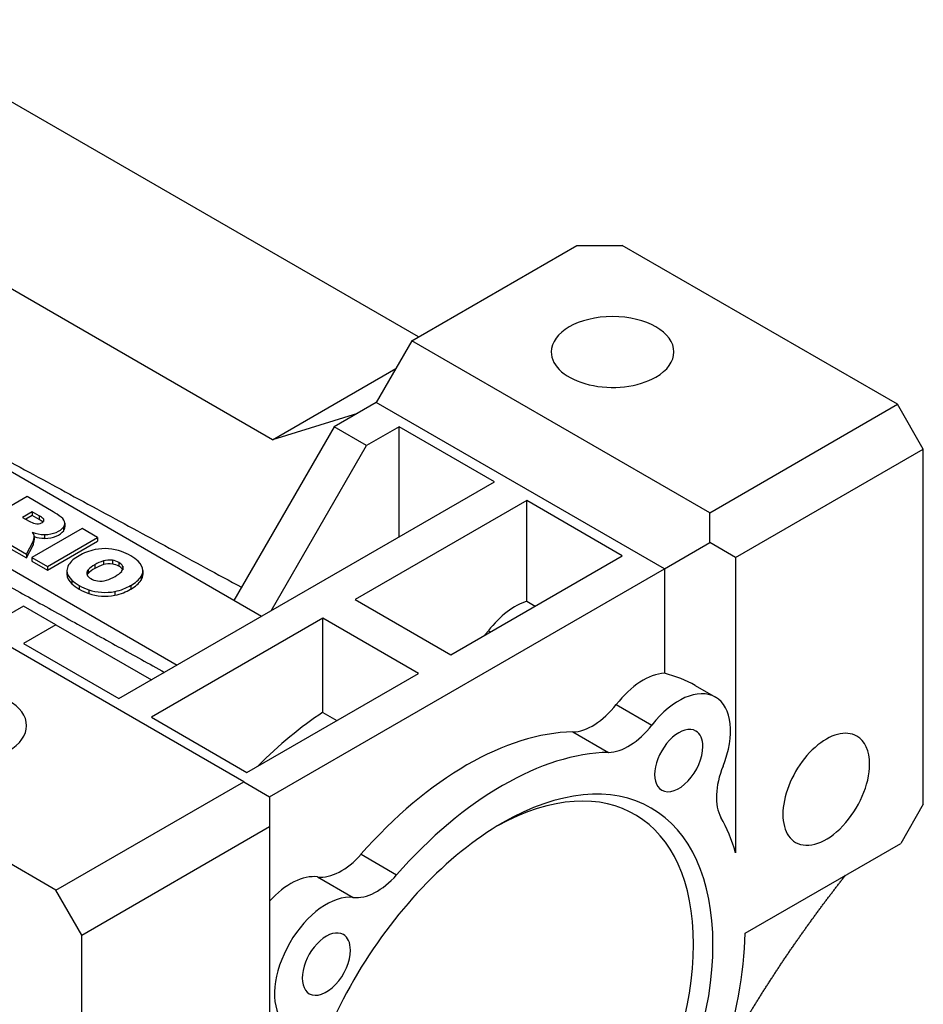
# Model space of a CAD drawing. Extents: x 8056 to 10287, y -317 to 1292.
# Drawn here: x 9984 to 10083, y 424 to 532 of the extents above; entities that cross this region are included whole.
import ezdxf

# ---------------------------------------------------------------- set-up
doc = ezdxf.new("R2010")
doc.units = 0
doc.header["$MEASUREMENT"] = 0
doc.layers.add('View', color=7, linetype='Continuous')

msp = doc.modelspace()

# ---------------------------------------------------------------- linework, layer by layer
at = {"layer": 'View', "lineweight": -3}
for p, q in [((10027.99, 497.25), (9967.96, 531.91)), ((10012.06, 486.03), (9950.58, 521.53)), ((10027.28, 496.84), (10045.31, 507.25)), ((10045.31, 507.25), (10050.26, 507.25)), ((10080.31, 489.9), (10050.26, 507.25)), ((10010.84, 466.73), (9946.68, 503.77)), ((9937.49, 498.46), (10001.65, 461.42)), ((10027.28, 496.84), (10023.39, 490.1)), ((10059.81, 478.06), (10027.28, 496.84)), ((10012.06, 486.03), (10025.53, 493.8)), ((10023.39, 490.1), (10018.8, 487.45)), ((10054.86, 471.94), (10023.39, 490.1)), ((10059.81, 478.06), (10080.31, 489.9)), ((10083.14, 485), (10080.31, 489.9)), ((10021.32, 488.91), (10012.06, 486.03)), ((10018.8, 487.45), (10007.84, 468.47)), ((10022.33, 485.41), (10018.8, 487.45)), ((10025.87, 487.45), (10022.33, 485.41)), ((10025.87, 475.41), (10025.87, 487.45)), ((10036.3, 481.43), (10025.87, 487.45)), ((10011.9, 467.34), (10022.33, 485.41)), ((10062.64, 473.16), (10083.14, 485)), ((10083.14, 446.22), (10083.14, 485)), ((9995.28, 457.75), (10036.3, 481.43)), ((9985.25, 479.81), (9979.77, 476.64)), ((9988.09, 478.16), (9985.25, 479.81)), ((10039.83, 479.39), (10021.09, 468.57)), ((10039.83, 468.38), (10039.83, 479.39)), ((10050.26, 473.36), (10039.83, 479.39)), ((9985.81, 478.16), (9984.75, 477.55)), ((9984.75, 477.55), (9985.47, 477.13)), ((9985.81, 477.75), (9985.1, 477.34)), ((9986.56, 477.73), (9985.81, 478.16)), ((9985.81, 478.16), (9985.81, 477.75)), ((9986.56, 477.32), (9985.81, 477.75)), ((9986.56, 477.73), (9986.56, 477.32)), ((10059.81, 474.79), (10059.81, 478.06)), ((9987.03, 477.37), (9987.03, 477.1)), ((9989.23, 476.51), (9989.23, 476.1)), ((9989.36, 476.9), (9989.36, 476.5)), ((9991.24, 476.34), (9985.76, 473.18)), ((9986.03, 475.51), (9986.03, 475.11)), ((9986.03, 475.45), (9986.03, 475.17)), ((9987.16, 475.67), (9987.16, 475.26)), ((9987.48, 472.19), (9992.95, 475.35)), ((9992.95, 475.35), (9991.24, 476.34)), ((9992.95, 475.35), (9992.95, 474.95)), ((9983.24, 474.64), (9985.18, 473.52)), ((9985.18, 473.52), (9985.9, 474.92)), ((9985.18, 473.11), (9985.9, 474.51)), ((9985.9, 474.92), (9985.9, 474.51)), ((9987.48, 471.79), (9992.95, 474.95)), ((10054.86, 471.94), (10059.81, 474.79)), ((10062.64, 473.16), (10059.81, 474.79)), ((9983.24, 474.23), (9985.18, 473.11)), ((9985.18, 473.52), (9985.18, 473.11)), ((10031.52, 462.55), (10050.26, 473.36)), ((9985.76, 473.18), (9985.76, 472.77)), ((9985.76, 473.18), (9987.48, 472.19)), ((9985.76, 472.77), (9987.48, 471.79)), ((9987.48, 472.19), (9987.48, 471.79)), ((9992.63, 472.38), (9992.63, 471.97)), ((9993.59, 472.8), (9993.59, 472.39)), ((9994.56, 472.86), (9994.56, 472.45)), ((9995.27, 472.62), (9995.27, 472.21)), ((9995.69, 472.2), (9995.69, 471.82)), ((10062.64, 473.16), (10062.64, 440.91)), ((9989.6, 471.74), (9989.6, 471.33)), ((9991.9, 471.82), (9991.9, 471.41)), ((9997.7, 471.1), (9997.7, 470.69)), ((9997.88, 471.73), (9997.88, 471.32)), ((10011.72, 447.03), (10054.86, 471.94)), ((10054.86, 471.94), (10054.86, 460.52)), ((9990.12, 470.7), (9990.12, 470.29)), ((9990.94, 470.11), (9990.94, 469.7)), ((9996.56, 470.11), (9996.56, 469.7)), ((9991.98, 469.64), (9991.98, 469.23)), ((9994.84, 469.45), (9994.84, 469.04)), ((9984.85, 467.85), (9980.26, 465.2)), ((9988.39, 465.81), (9984.85, 467.85)), ((10021.09, 468.57), (10031.52, 462.55)), ((10039.83, 468.38), (10040.73, 467.86)), ((10008.9, 448.67), (9976.37, 467.44)), ((9988.39, 465.81), (9984.85, 463.77)), ((9988.39, 465.81), (9998.82, 459.79)), ((10017.56, 466.53), (9998.82, 455.71)), ((10027.99, 460.5), (10017.56, 466.53)), ((10017.56, 456.25), (10017.56, 466.53)), ((10035.26, 464.7), (10035.63, 465.17)), ((10035.63, 465.17), (10035.85, 465.05)), ((9984.85, 463.77), (9995.28, 457.75)), ((10009.25, 449.69), (10027.99, 460.5)), ((10058.22, 459.18), (10060.43, 457.91)), ((10049.6, 457.11), (10053.49, 454.86)), ((10017.56, 456.25), (10019.09, 455.37)), ((9998.82, 455.71), (10009.25, 449.69)), ((9988.39, 436.83), (9958.34, 454.18)), ((10044.87, 454.11), (10048.76, 451.87)), ((9988.39, 436.83), (10008.9, 448.67)), ((10008.9, 448.67), (10011.72, 447.03)), ((10011.72, 447.03), (10011.72, 443.77)), ((10083.14, 446.22), (10080.67, 441.93)), ((9991.22, 431.93), (10011.72, 443.77)), ((10011.72, 443.77), (10011.72, 411.52)), ((10063.69, 432.13), (10080.67, 441.93)), ((10021.72, 440.75), (10025.61, 438.5)), ((10016.98, 438.28), (10020.87, 436.03)), ((9991.22, 431.93), (9988.39, 436.83)), ((9991.22, 393.14), (9991.22, 431.93))]:
    msp.add_line(p, q, dxfattribs=at)
for centre, major_axis, start_param, end_param in [((10049.2, 495.61), (6.7, 0), 0, 3.14159), ((10049.2, 495.61), (6.7, 0), 3.14159, 5.49779), ((10049.2, 495.61), (6.7, 0), 5.49779, 6.283185), ((9985.29, 476.9), (1.92, 0), 0.440405, 0.843944), ((9982.42, 474.84), (8.07, 0), 0.627619, 0.793479), ((9987.45, 476.9), (1.91, 0), 0, 0.660623), ((9988.09, 478.9), (4.03, 0), 4.00563, 4.19931), ((9986.37, 477.22), (0.665, 0), 4.30699, 5.43842), ((9985.29, 476.49), (1.92, 0), 0.509926, 0.843944), ((9986.42, 477.23), (0.649, 0), 5.36234, 6.283185), ((9986.42, 477.23), (0.649, 0), 0, 0.370054), ((9987.08, 477.01), (2.33, 0), 4.74692, 5.89608), ((9987.45, 476.9), (1.91, 0), 5.91331, 6.283185), ((9987.45, 476.5), (1.91, 0), 5.91331, 6.283185), ((9983.68, 475.29), (2.4, 0), 0.204359, 0.479029), ((9987.21, 477.05), (2.39, 0), 4.0852, 4.69053), ((9982.01, 475.51), (4.02, 0), 6.02243, 6.283185), ((9982.01, 475.51), (4.02, 0), 0, 0.026443), ((9987.21, 476.64), (2.39, 0), 4.19583, 4.69053), ((9987.08, 476.6), (2.33, 0), 4.74692, 5.89608), ((9982.01, 475.11), (4.02, 0), 6.02243, 6.283185), ((9982.01, 475.11), (4.02, 0), 0, 0.026443), ((9994.09, 471.44), (4.6, 0), 2.33183, 2.79305), ((9994.25, 471.53), (4.6, 0), 1.91934, 2.38056), ((9993.73, 472.18), (3.38, 0), 1.006, 1.88669), ((9992.79, 471.22), (5.28, 0), 0.774459, 1.02369), ((9992.83, 471.19), (5.28, 0), 0.53726, 0.786489), ((9992.98, 471.74), (3.38, 0), 2.8257, 3.14159), ((9995.4, 470.74), (3.96, 0), 2.34485, 2.65011), ((9995.46, 470.78), (3.96, 0), 2.06228, 2.36754), ((9995.46, 470.37), (3.96, 0), 2.06228, 2.36754), ((9994.22, 472.07), (1.41, 0), 1.32722, 2.03281), ((9994.22, 471.66), (1.41, 0), 1.32722, 2.03281), ((9994.17, 472.01), (1.53, 0), 0.767013, 1.3143), ((9994.17, 471.6), (1.53, 0), 0.767013, 1.3143), ((9994.21, 471.98), (1.53, 0), 0.246859, 0.800228), ((9994.21, 471.58), (1.53, 0), 0.264321, 0.800228), ((9994.31, 472.01), (1.41, 0), 0, 0.233727), ((9994.5, 471.73), (3.38, 0), 0, 0.554947), ((9992.98, 471.74), (3.38, 0), 3.14159, 3.70639), ((9992.98, 471.33), (3.38, 0), 3.14159, 3.70639), ((9993.17, 471.46), (1.41, 0), 2.67958, 3.14159), ((9993.17, 471.46), (1.41, 0), 3.14159, 3.38517), ((9993.17, 471.05), (1.41, 0), 2.67958, 2.88829), ((9993.27, 471.49), (1.53, 0), 3.39809, 3.94538), ((9995.4, 470.34), (3.96, 0), 2.34485, 2.65011), ((9992.01, 472.68), (3.95, 0), 5.21347, 5.51582), ((9992.11, 472.74), (3.95, 0), 5.47975, 5.78211), ((9994.31, 472.01), (1.41, 0), 5.81132, 6.283185), ((9993.39, 472.03), (4.6, 0), 5.47211, 5.92479), ((9994.5, 471.73), (3.38, 0), 5.95744, 6.283185), ((9994.5, 471.32), (3.38, 0), 5.95744, 6.283185), ((9994.64, 472.29), (5.28, 0), 3.6887, 3.93793), ((9994.64, 471.88), (5.28, 0), 3.6887, 3.93793), ((9994.68, 472.26), (5.28, 0), 3.9259, 4.17513), ((9993.31, 471.47), (1.53, 0), 3.91216, 4.46553), ((9993.26, 471.4), (1.41, 0), 4.47866, 5.18425), ((9993.22, 471.94), (4.6, 0), 5.07079, 5.52346), ((9993.39, 471.63), (4.6, 0), 5.47211, 5.92479), ((9994.68, 471.85), (5.28, 0), 3.9259, 4.17513), ((9993.76, 471.3), (3.38, 0), 4.15744, 5.03813), ((9993.76, 470.89), (3.38, 0), 4.15744, 5.03813), ((9993.22, 471.53), (4.6, 0), 5.07079, 5.52346), ((10038.58, 461.29), (4, 6.93), -5.7217, -4.95101), ((10052.54, 453.23), (-4, -6.93), 3.50503, 4.47377), ((9978.49, 454.79), (6.7, 0), 0, 3.14159), ((10056.43, 450.98), (-4, -6.93), 3.14159, 4.47377), ((10047.03, 460.5), (-3.5, -6.06), 0.333685, 1.33217), ((10056.43, 450.98), (-4, -6.93), 1.80942, 3.14159), ((10019.33, 427.95), (18, 31.18), -5.42829, -5.14237), ((9978.49, 454.79), (6.7, 0), 5.49779, 6.283185), ((10033.29, 419.88), (-18.75, -32.48), 3.47528, 4.3787), ((10050.92, 458.26), (-3.5, -6.06), 0.333685, 1.33217), ((10056.43, 450.98), (-1.86, -3.23), 3.14159, 6.283185), ((10056.43, 450.98), (-1.86, -3.23), 2.35619, 3.14159), ((10072.54, 447.85), (-3.35, -5.8), 3.14159, 6.283185), ((10072.54, 447.85), (-3.35, -5.8), 2.35619, 3.14159), ((10037.18, 417.64), (-18.75, -32.48), 3.47528, 4.3787), ((10056.43, 450.98), (-1.86, -3.23), 0, 2.35619), ((10036.12, 418.25), (-15.5, -26.85), 2.35619, 3.90308), ((10065.49, 449.84), (-3.5, -6.06), 4.95101, 5.9495), ((10072.54, 447.85), (-3.35, -5.8), 0, 2.35619), ((10037.18, 417.64), (-16.25, -28.15), 2.35619, 3.92699), ((10037.18, 417.64), (-16.25, -28.15), 3.92699, 5.49779), ((10037.18, 417.64), (-18.75, -32.48), 2.63999, 2.80791), ((10019.56, 444.64), (-3.5, -6.06), 0.238621, 1.23711), ((10014.04, 431), (-4, -6.93), 3.38021, 4.34895), ((10023.45, 442.4), (-3.5, -6.06), 0.238621, 1.23711), ((10017.93, 428.75), (-4, -6.93), 3.38021, 6.04456), ((10017.93, 428.75), (-1.86, -3.23), 3.14159, 6.283185), ((10017.93, 428.75), (-1.86, -3.23), 2.35619, 3.14159), ((10037.18, 417.64), (-18.75, -32.48), 1.90448, 2.32952), ((10037.18, 417.64), (-16.25, -28.15), 5.49779, 8.639375), ((10036.12, 418.25), (-15.5, -26.85), 5.5217, 8.639375), ((10017.93, 428.75), (-1.86, -3.23), 0, 2.35619)]:
    msp.add_ellipse(centre, major_axis=major_axis, ratio=0.57735, start_param=start_param, end_param=end_param, dxfattribs=at)
for points, degree in [([(9977.07, 487.03), (10008.67, 469.91)], 1), ([(9959.75, 483.04), (10000.26, 460.62)], 1), ([(10058.22, 459.18), (10057.25, 459.74), (10056.11, 460.2), (10054.86, 460.52)], 3)]:
    msp.add_open_spline(points, degree=degree, dxfattribs=at)
msp.add_open_spline([(10061, 417.94), (10061.89, 419.51), (10062.79, 421.07), (10063.7, 422.61), (10064.63, 424.13), (10065.57, 425.64), (10066.53, 427.13), (10067.5, 428.61), (10068.48, 430.07), (10069.48, 431.51), (10070.48, 432.93), (10071.51, 434.34), (10072.54, 435.73), (10073.59, 437.1), (10074.64, 438.45)], degree=1, knots=[4.95423, 4.95423, 4.96743, 4.98064, 4.99384, 5.00705, 5.02025, 5.03345, 5.04666, 5.05986, 5.07307, 5.08627, 5.09948, 5.11268, 5.12588, 5.13909, 5.13909], dxfattribs=at)

doc.saveas('drawing.dxf')
